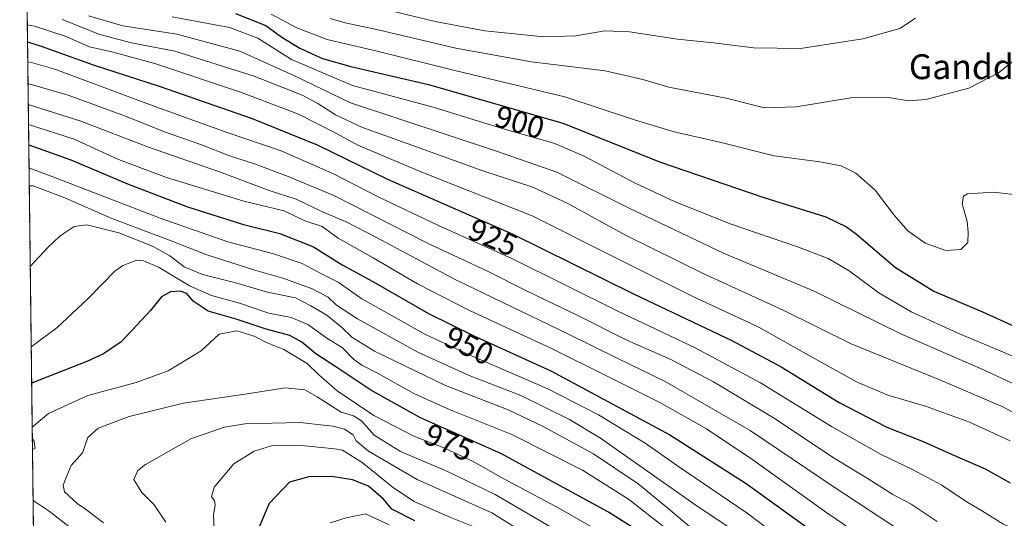
# Model space of a CAD drawing. Units: metres. Extents: x 583374 to 586807, y 4745131 to 4747486.
# Drawn here: x 583374 to 583692, y 4747084 to 4747245 of the extents above; entities that cross this region are included whole.
import ezdxf
from ezdxf.enums import TextEntityAlignment as Align

# ---------------------------------------------------------------- set-up
doc = ezdxf.new("R2010")
doc.units = ezdxf.units.M
doc.header["$MEASUREMENT"] = 0
doc.linetypes.add('TRAZOS', pattern=[0.75, 0.5, -0.25])
for name, color, linetype, lineweight in [('Arbolado forestal', 92, 'TRAZOS', 0), ('Arbolado forestal CxS', 92, 'Continuous', 0), ('Comarca CxS', 133, 'Continuous', 0), ('Comunidad Autónoma CxS', 142, 'Continuous', 0), ('Curva de nivel maestra', 36, 'Continuous', 30), ('Curva de nivel normal', 36, 'Continuous', 0), ('Entidad de ámbito territorial CxS', 92, 'Continuous', 0), ('Espacio natural protegido CxS', 2, 'Continuous', 0), ('Municipio CxS', 142, 'Continuous', 0), ('Provincia CxS', 1, 'Continuous', 0), ('Rótulo de curva de nivel directora', 19, 'Continuous', 0), ('Texto cartográfico', 19, 'Continuous', 0)]:
    doc.layers.add(name, color=color, linetype=linetype, lineweight=lineweight)
doc.styles.add('Arial', font='txt', dxfattribs={"height": 0.2})

# ---------------------------------------------------------------- blocks, each defined once
blk = doc.blocks.new('*U158')
at = {"layer": 'Curva de nivel normal', "color": 36, "linetype": 'Continuous', "lineweight": 0}
blk.add_polyline3d([(583377.3, 4747211.13, 945), (583392.04, 4747206.41, 945), (583406.34, 4747199.88, 945), (583421.8, 4747194.07, 945), (583446.73, 4747186.42, 945), (583459.75, 4747183.38, 945), (583466.43, 4747180.13, 945), (583471.96, 4747178.26, 945), (583477.14, 4747174.53, 945), (583488.48, 4747168.14, 945), (583502.76, 4747159.85, 945), (583519.53, 4747151.2, 945), (583545.77, 4747139.1, 945), (583564.55, 4747129.66, 945), (583580.89, 4747121.49, 945), (583595.9, 4747113.05, 945), (583610.91, 4747103.07, 945), (583634.77, 4747085.94, 945), (583657.85, 4747070.28, 945), (583669.77, 4747061.27, 945), (583678.36, 4747055.95, 945), (583692.52, 4747049.31, 945)], dxfattribs=at)
blk = doc.blocks.new('*U159')
at = {"layer": 'Curva de nivel normal', "color": 36, "linetype": 'Continuous', "lineweight": 0}
blk.add_polyline3d([(583485.75, 4747249.88, 885), (583508.43, 4747244.35, 885), (583524.44, 4747241.37, 885), (583543.54, 4747239.47, 885), (583553.82, 4747239.78, 885), (583563.2, 4747241.33, 885), (583571.11, 4747241.1, 885), (583586.58, 4747238.68, 885), (583598.15, 4747237.52, 885), (583611.1, 4747235.92, 885), (583626.24, 4747235.65, 885), (583646.32, 4747238.8, 885), (583658.28, 4747242.12, 885), (583663.32, 4747245.44, 885)], dxfattribs=at)
blk = doc.blocks.new('*U161')
at = {"layer": 'Curva de nivel normal', "color": 36, "linetype": 'Continuous', "lineweight": 0}
blk.add_polyline3d([(583377.14, 4747224.35, 935), (583390.13, 4747220.61, 935), (583408.58, 4747213.82, 935), (583421.13, 4747208.79, 935), (583433.41, 4747204.5, 935), (583442.16, 4747201.11, 935), (583450.14, 4747198.45, 935), (583461.02, 4747194.4, 935), (583475.76, 4747188.28, 935), (583506.2, 4747172.84, 935), (583525.36, 4747163.88, 935), (583537.86, 4747157.58, 935), (583554.48, 4747149.56, 935), (583570.28, 4747141.64, 935), (583584.41, 4747135.36, 935), (583598.18, 4747128.22, 935), (583618.05, 4747116.25, 935), (583636.54, 4747103.96, 935), (583648.05, 4747096.93, 935), (583656.03, 4747091.87, 935), (583661.99, 4747088.72, 935), (583670.37, 4747083.12, 935)], dxfattribs=at)
blk = doc.blocks.new('*U175')
at = {"layer": 'Curva de nivel normal', "color": 36, "linetype": 'Continuous', "lineweight": 0}
blk.add_polyline3d([(583377.05, 4747231.39, 930), (583378.32, 4747231.18, 930), (583385.83, 4747229.01, 930), (583416.28, 4747217.64, 930), (583441.06, 4747208.68, 930), (583458.83, 4747202.72, 930), (583475.69, 4747195.28, 930), (583490.04, 4747187.87, 930), (583509.48, 4747178.6, 930), (583533.16, 4747168.01, 930), (583567.37, 4747150.94, 930), (583592.12, 4747139.22, 930), (583613.34, 4747127.92, 930), (583636.27, 4747113.78, 930), (583652.24, 4747104.74, 930), (583662.16, 4747100.04, 930), (583671.85, 4747094.84, 930), (583679.73, 4747089.59, 930), (583684.97, 4747086.46, 930), (583691.54, 4747082.37, 930), (583698.11, 4747079.28, 930)], dxfattribs=at)
blk = doc.blocks.new('*U176')
at = {"layer": 'Curva de nivel normal', "color": 36, "linetype": 'Continuous', "lineweight": 0}
blk.add_polyline3d([(583377.856828, 4747165.356831, 965), (583383.42, 4747171.39, 965), (583387.5, 4747175.33, 965), (583392.05, 4747178.3, 965), (583396.11, 4747178.8, 965), (583406.45, 4747176.2, 965), (583417.29, 4747171.99, 965), (583422.86, 4747168.87, 965), (583427.47, 4747165.31, 965), (583433.46, 4747162.8, 965), (583443.77, 4747160.23, 965), (583454.35, 4747157.1, 965), (583463.37, 4747155.3, 965), (583468.38, 4747152.68, 965), (583473.55, 4747149.74, 965), (583478.26, 4747145.78, 965), (583481.56, 4747142.58, 965), (583488.87, 4747138.07, 965), (583511.83, 4747127.01, 965), (583532, 4747119.18, 965), (583543.04, 4747113.88, 965), (583559.54, 4747105, 965), (583573.95, 4747095.26, 965), (583583.46, 4747087.48, 965), (583590.35, 4747081.63, 965)], dxfattribs=at)
blk = doc.blocks.new('*U179')
at = {"layer": 'Curva de nivel normal', "color": 36, "linetype": 'Continuous', "lineweight": 0}
blk.add_polyline3d([(583474.61, 4747245.38, 890), (583479.43, 4747244, 890), (583490.1, 4747241.73, 890), (583515.12, 4747235.76, 890), (583539.48, 4747231.36, 890), (583563.26, 4747228.53, 890), (583575.39, 4747225.68, 890), (583583.77, 4747223.19, 890), (583602.24, 4747219.7, 890), (583614.66, 4747216.51, 890), (583624.91, 4747216.86, 890), (583642.44, 4747219.77, 890), (583654.02, 4747220.04, 890), (583661.04, 4747218.78, 890), (583666.72, 4747219.22, 890), (583680.5, 4747222.84, 890), (583690.11, 4747227.86, 890), (583700.02, 4747235.63, 890), (583707.41, 4747240.54, 890), (583708.82, 4747242.95, 890), (583711.26, 4747245.04, 890)], dxfattribs=at)
blk = doc.blocks.new('*U181')
at = {"layer": 'Curva de nivel normal', "color": 36, "linetype": 'Continuous', "lineweight": 0}
blk.add_polyline3d([(583455.51, 4747246.7, 895), (583463.87, 4747242.31, 895), (583473.63, 4747238.54, 895), (583489.76, 4747234.82, 895), (583515.27, 4747228.53, 895), (583550.22, 4747220.07, 895), (583573.05, 4747212.54, 895), (583585.55, 4747208.79, 895), (583600.68, 4747205.4, 895), (583617.73, 4747201.06, 895), (583632.53, 4747199.09, 895), (583639.37, 4747197.89, 895), (583644.05, 4747195.52, 895), (583650.38, 4747189.99, 895), (583656.45, 4747181.91, 895), (583660.82, 4747176.91, 895), (583666.45, 4747172.96, 895), (583673.1, 4747170.55, 895), (583678, 4747170.88, 895), (583680.25, 4747173.18, 895), (583680.32, 4747176.45, 895), (583680.04, 4747179.88, 895), (583678.42, 4747185.63, 895), (583678.77, 4747188.1, 895), (583680.12, 4747188.77, 895), (583688.52, 4747189.34, 895), (583695.88, 4747188.48, 895)], dxfattribs=at)
blk = doc.blocks.new('*U187')
at = {"layer": 'Curva de nivel normal', "color": 36, "linetype": 'Continuous', "lineweight": 0}
blk.add_polyline3d([(583378.17, 4747139.53, 970), (583386.5, 4747145.62, 970), (583396.42, 4747154.95, 970), (583405.18, 4747163.85, 970), (583407.7, 4747165.73, 970), (583412.27, 4747167.4, 970), (583414.42, 4747167.25, 970), (583419.43, 4747165.08, 970), (583429.28, 4747159.18, 970), (583436.29, 4747156.03, 970), (583445.35, 4747153.54, 970), (583454.84, 4747150.39, 970), (583461.98, 4747148.96, 970), (583467.36, 4747146.65, 970), (583473.83, 4747142.1, 970), (583478.43, 4747139.22, 970), (583482.1, 4747135.52, 970), (583484.76, 4747133.55, 970), (583490.1, 4747130.85, 970), (583501.57, 4747124.45, 970), (583513.32, 4747119.16, 970), (583533.2, 4747111.17, 970), (583555.96, 4747099.67, 970), (583570.79, 4747090.37, 970), (583584.1, 4747079.94, 970)], dxfattribs=at)
blk = doc.blocks.new('*U188')
at = {"layer": 'Curva de nivel normal', "color": 36, "linetype": 'Continuous', "lineweight": 0}
blk.add_polyline3d([(583377.54, 4747191.45, 960), (583378.77, 4747191.45, 960), (583389.01, 4747187.53, 960), (583404.19, 4747180.87, 960), (583423.34, 4747173.66, 960), (583434.79, 4747169.19, 960), (583450.32, 4747164.18, 960), (583459.35, 4747161.67, 960), (583468.54, 4747158.34, 960), (583473.94, 4747155.45, 960), (583476.6, 4747152.93, 960), (583483.37, 4747148.52, 960), (583502.83, 4747137.8, 960), (583519.42, 4747130.21, 960), (583536.1, 4747123.77, 960), (583551.82, 4747116.05, 960), (583561.72, 4747110.09, 960), (583592.93, 4747088.16, 960), (583604.44, 4747080.43, 960)], dxfattribs=at)
blk = doc.blocks.new('*U189')
at = {"layer": 'Curva de nivel normal', "color": 36, "linetype": 'Continuous', "lineweight": 0}
blk.add_polyline3d([(583377.47, 4747197.15, 955), (583385.17, 4747194.32, 955), (583419.79, 4747180.94, 955), (583441.62, 4747173.37, 955), (583456, 4747169.58, 955), (583465.59, 4747166.36, 955), (583472.06, 4747162.91, 955), (583477.2, 4747160.3, 955), (583484.8, 4747154.99, 955), (583494.85, 4747149.37, 955), (583505.07, 4747143.59, 955), (583519.36, 4747136.87, 955), (583544.74, 4747125.91, 955), (583561.09, 4747117.59, 955), (583576.22, 4747108.39, 955), (583586.6, 4747101.1, 955), (583609.03, 4747085.87, 955), (583630.3, 4747069.68, 955), (583642.19, 4747060.59, 955), (583657.14, 4747048.71, 955), (583667.25, 4747041.8, 955), (583673.1, 4747037.73, 955), (583686.78, 4747030.8, 955), (583697.23, 4747026.53, 955)], dxfattribs=at)
blk = doc.blocks.new('*U191')
at = {"layer": 'Curva de nivel normal', "color": 36, "linetype": 'Continuous', "lineweight": 0}
for points in [[(583378.49, 4747113.59, 980), (583383.8, 4747118.03, 980), (583396.44, 4747123.75, 980), (583411.98, 4747127.98, 980), (583422.34, 4747131.73, 980), (583432.94, 4747138.2, 980), (583438.77, 4747143.62, 980), (583444.47, 4747144.6, 980), (583450.1, 4747142.95, 980), (583454.25, 4747140.76, 980), (583459.63, 4747138.58, 980), (583467.16, 4747134.06, 980), (583470.94, 4747130.46, 980), (583476.82, 4747125.31, 980), (583488.72, 4747117.39, 980), (583501.52, 4747110.68, 980), (583511.22, 4747106.89, 980), (583520.7, 4747102.53, 980), (583529.66, 4747097.45, 980), (583548.56, 4747087.38, 980), (583563.14, 4747078.97, 980)], [(583378.57, 4747106.38, 980), (583379.42, 4747106.82, 980), (583378.98, 4747109.28, 980), (583378.53, 4747109.9, 980)], [(583393.26, 4747079.28, 980), (583383.96, 4747086.47, 980), (583378.77, 4747089.9, 980)]]:
    blk.add_polyline3d(points, dxfattribs=at)
blk = doc.blocks.new('*U196')
at = {"layer": 'Curva de nivel normal', "color": 36, "linetype": 'Continuous', "lineweight": 0}
blk.add_polyline3d([(583698.67, 4747125.84, 910), (583685.05, 4747132.21, 910), (583658.83, 4747143.56, 910), (583630.45, 4747157.51, 910), (583601.69, 4747169.62, 910), (583571.43, 4747183.94, 910), (583547.68, 4747195.8, 910), (583528.22, 4747202.6, 910), (583481.19, 4747218.11, 910), (583462.84, 4747227, 910), (583445.43, 4747234.8, 910), (583425.1, 4747240.3, 910), (583407.76, 4747242.96, 910), (583396.63, 4747246.17, 910)], dxfattribs=at)
blk = doc.blocks.new('*U201')
at = {"layer": 'Curva de nivel normal', "color": 36, "linetype": 'Continuous', "lineweight": 0}
blk.add_polyline3d([(583376.91, 4747243.34, 920), (583379.26, 4747242.92, 920), (583389.17, 4747239.7, 920), (583397.02, 4747236.18, 920), (583404.2, 4747234.56, 920), (583418.32, 4747230.78, 920), (583445.97, 4747221.48, 920), (583464.36, 4747214.55, 920), (583476.62, 4747208.26, 920), (583483.48, 4747204.49, 920), (583504.1, 4747195.8, 920), (583539.77, 4747181.75, 920), (583591.33, 4747155.86, 920), (583612.83, 4747145.84, 920), (583627.84, 4747137.34, 920), (583644.27, 4747128.2, 920), (583654.4, 4747123.88, 920), (583666.55, 4747120.38, 920), (583680.72, 4747115.18, 920), (583693.82, 4747109.15, 920)], dxfattribs=at)
blk = doc.blocks.new('*U205')
at = {"layer": 'Curva de nivel normal', "color": 36, "linetype": 'Continuous', "lineweight": 0}
blk.add_polyline3d([(583388.2, 4747245.05, 915), (583400.33, 4747240.24, 915), (583410.53, 4747237.52, 915), (583424.5, 4747234.79, 915), (583449.74, 4747226.86, 915), (583459.29, 4747223.15, 915), (583465.56, 4747220.63, 915), (583470.59, 4747217.99, 915), (583476.34, 4747214.28, 915), (583484.99, 4747210.21, 915), (583499.43, 4747205.08, 915), (583523.85, 4747196.25, 915), (583539.92, 4747190.97, 915), (583551.2, 4747185.72, 915), (583570.02, 4747175.39, 915), (583594.9, 4747163.08, 915), (583620.66, 4747151.29, 915), (583642.64, 4747140.42, 915), (583671.99, 4747128.53, 915), (583691.7, 4747120.04, 915), (583698.62, 4747116.31, 915)], dxfattribs=at)
blk = doc.blocks.new('*U211')
at = {"layer": 'Curva de nivel normal', "color": 36, "linetype": 'Continuous', "lineweight": 0}
blk.add_polyline3d([(583377.22, 4747217.62, 940), (583394.23, 4747212.21, 940), (583415.96, 4747203.85, 940), (583438.91, 4747195.86, 940), (583454.94, 4747189.9, 940), (583463.62, 4747187.08, 940), (583472.08, 4747183.03, 940), (583479.52, 4747179.92, 940), (583489.5, 4747174.78, 940), (583515.12, 4747161.09, 940), (583551.27, 4747143.66, 940), (583567.15, 4747135.81, 940), (583582.66, 4747128.32, 940), (583609.99, 4747112.5, 940), (583637.45, 4747093.99, 940), (583658.99, 4747079.83, 940), (583672.28, 4747069.78, 940), (583682.7, 4747062.95, 940), (583698.29, 4747056.46, 940)], dxfattribs=at)
blk = doc.blocks.new('*U212')
at = {"layer": 'Curva de nivel normal', "color": 36, "linetype": 'Continuous', "lineweight": 0}
blk.add_polyline3d([(583423.61, 4747245.92, 905), (583442.14, 4747242.46, 905), (583451.28, 4747239.03, 905), (583462.1, 4747232.09, 905), (583481.78, 4747223.8, 905), (583507.83, 4747216.74, 905), (583531.12, 4747209.58, 905), (583546.69, 4747205.15, 905), (583556.46, 4747201, 905), (583572.7, 4747192.32, 905), (583585.8, 4747186.21, 905), (583603.9, 4747179.02, 905), (583625.31, 4747171.75, 905), (583635.23, 4747167.95, 905), (583641.92, 4747164.03, 905), (583651.54, 4747156.95, 905), (583661.91, 4747150.76, 905), (583677.58, 4747143.67, 905), (583696.81, 4747135.62, 905)], dxfattribs=at)
blk = doc.blocks.new('*U219')
at = {"layer": 'Curva de nivel maestra', "color": 36, "linetype": 'Continuous', "lineweight": 30}
blk.add_polyline3d([(583376.98, 4747237.79, 925), (583381.44, 4747236.44, 925), (583398.18, 4747230.41, 925), (583419.43, 4747223.54, 925), (583449.43, 4747213.1, 925), (583470.43, 4747204.61, 925), (583493.11, 4747193.54, 925), (583533.24, 4747175.96, 925), (583572.66, 4747156.52, 925), (583604.16, 4747141.55, 925), (583620.04, 4747133.01, 925), (583638.69, 4747121.52, 925), (583654.05, 4747113.55, 925), (583665.82, 4747108.98, 925), (583675.12, 4747104.78, 925), (583685.8, 4747100.16, 925), (583693.87, 4747095.66, 925)], dxfattribs=at)
blk = doc.blocks.new('*U224')
at = {"layer": 'Curva de nivel maestra', "color": 36, "linetype": 'Continuous', "lineweight": 30}
blk.add_polyline3d([(583377.38, 4747204.59, 950), (583390.91, 4747199.76, 950), (583409.24, 4747192.01, 950), (583428.57, 4747184.62, 950), (583446.69, 4747178.98, 950), (583458.33, 4747176.07, 950), (583469.26, 4747171.78, 950), (583478.46, 4747165.98, 950), (583488.34, 4747160.51, 950), (583506.31, 4747150.24, 950), (583520.68, 4747143.17, 950), (583545.76, 4747131.8, 950), (583584.11, 4747111.1, 950), (583608.79, 4747095.43, 950), (583631.9, 4747078.78, 950), (583663.91, 4747055.09, 950), (583681.47, 4747044.42, 950), (583696.83, 4747037.91, 950)], dxfattribs=at)
blk = doc.blocks.new('*U225')
at = {"layer": 'Curva de nivel maestra', "color": 36, "linetype": 'Continuous', "lineweight": 30}
blk.add_polyline3d([(583444.11, 4747247, 900), (583453.89, 4747243.07, 900), (583459.04, 4747239.38, 900), (583464.83, 4747235.79, 900), (583472.1, 4747232.42, 900), (583481.23, 4747229.87, 900), (583506.3, 4747224.09, 900), (583549.6, 4747211.6, 900), (583581.11, 4747198.99, 900), (583614.4, 4747187.6, 900), (583634.42, 4747181.37, 900), (583641.1, 4747178.19, 900), (583644.28, 4747175.81, 900), (583656.88, 4747165.06, 900), (583669.22, 4747157.39, 900), (583684.93, 4747150.78, 900), (583705.6, 4747141.39, 900)], dxfattribs=at)
blk = doc.blocks.new('*U226')
at = {"layer": 'Curva de nivel maestra', "color": 36, "linetype": 'Continuous', "lineweight": 30}
blk.add_polyline3d([(583573.21, 4747080.55, 975), (583564.39, 4747086.19, 975), (583529.59, 4747105.1, 975), (583503.75, 4747116.59, 975), (583487.66, 4747125.51, 975), (583476.46, 4747133.05, 975), (583470.02, 4747137.21, 975), (583465.44, 4747141.03, 975), (583461.58, 4747143.09, 975), (583453.98, 4747145.17, 975), (583444.25, 4747148.4, 975), (583435.29, 4747150.99, 975), (583430.39, 4747154.2, 975), (583428.4, 4747156.68, 975), (583426.19, 4747157.42, 975), (583423.07, 4747157.25, 975), (583420.23, 4747155.61, 975), (583416.65, 4747151.18, 975), (583412.37, 4747146.62, 975), (583407.18, 4747141.11, 975), (583401.51, 4747137.28, 975), (583396.11, 4747134.79, 975), (583378.31, 4747127.76, 975)], dxfattribs=at)

msp = doc.modelspace()

# ---------------------------------------------------------------- linework, layer by layer
at = {"layer": 'Arbolado forestal', "color": 92, "linetype": 'TRAZOS', "lineweight": 0}
msp.add_polyline3d([(583382.81, 4746758.03, 841.06), (583374.47, 4747444.09, 801.85), (583720.83, 4747448.37, 808.4), (583735.94, 4747448.56, 808.71), (583741.17, 4747448.62, 808.88), (583752.04, 4747448.76, 808.58), (583791.19, 4747449.24, 812.72), (583814.93, 4747449.54, 815.63), (583836.9, 4747449.81, 818.18), (583845.97, 4747449.92, 819.62), (583851.77, 4747449.99, 820.39), (583908.96, 4747450.7, 827.47), (583912, 4747450.74, 827.04), (583916.74, 4747450.79, 826.56), (583943.69, 4747451.13, 826.23), (583950.38, 4747451.21, 826.31), (583950.69, 4747451.21, 826.31), (583957.69, 4747451.3, 826.32), (583994.78, 4747451.76, 824.54), (583999.05, 4747451.81, 823.9), (584003.22, 4747451.86, 823.26), (584073.65, 4747452.73, 803.39), (584141.9, 4747453.58, 789.85), (584369.38, 4747456.39, 821.14)], dxfattribs=at)
at = {"layer": 'Arbolado forestal CxS', "color": 92, "linetype": 'Continuous', "lineweight": 0}
msp.add_polyline3d([(583390.79, 4746101.17, 1146.13), (583374.47, 4747444.09, 801.85), (586290.06, 4747480.13, 1134.31)], dxfattribs=at)
at = {"layer": 'Comarca CxS', "color": 133, "linetype": 'Continuous', "lineweight": 0}
for points in [[(586640.32, 4745170.66, 1181.09), (583402.58, 4745130.66, 1147.59), (583374.47, 4747444.09, 801.85), (585310.46, 4747468.02, 946.6), (586644.97, 4747484.52, 1208.07), (586777.61, 4747486.16, 1222.07), (586801.87, 4745566.06, 1215.74), (586771.35, 4745539.27, 1205.27), (586756.46, 4745508.45, 1203.35), (586710.01, 4745403.6, 1188.47), (586676.47, 4745328.59, 1188.62), (586655.77, 4745274.68, 1195.87), (586647.57, 4745246.44, 1192.21), (586639.17, 4745208.55, 1187.57), (586637.25, 4745188.76, 1185.01), (586638.33, 4745179.23, 1182.11), (586640.32, 4745170.66, 1181.09)], [(586640.32, 4745170.66, 1181.09), (583402.58, 4745130.66, 1147.59), (583374.47, 4747444.09, 801.85), (585310.46, 4747468.02, 946.6), (586644.97, 4747484.52, 1208.07), (586777.61, 4747486.16, 1222.07), (586801.87, 4745566.06, 1215.74), (586771.35, 4745539.27, 1205.27), (586756.46, 4745508.45, 1203.35), (586710.01, 4745403.6, 1188.47), (586676.47, 4745328.59, 1188.62), (586655.77, 4745274.68, 1195.87), (586647.57, 4745246.44, 1192.21), (586639.17, 4745208.55, 1187.57), (586637.25, 4745188.76, 1185.01), (586638.33, 4745179.22, 1182.11), (586640.32, 4745170.66, 1181.09)]]:
    msp.add_polyline3d(points, close=True, dxfattribs=at)
at = {"layer": 'Comunidad Autónoma CxS', "color": 142, "linetype": 'Continuous', "lineweight": 0}
msp.add_polyline3d([(586640.32, 4745170.66, 1181.09), (583402.58, 4745130.66, 1147.59), (583391.08, 4746076.99, 1157.22), (583385.16, 4746564.03, 874.73), (583374.47, 4747444.09, 801.85), (586777.61, 4747486.16, 1222.07), (586801.87, 4745566.06, 1215.74), (586806.84, 4745172.72, 1148.69), (586640.32, 4745170.66, 1181.09)], close=True, dxfattribs=at)
msp.add_polyline3d([(586640.32, 4745170.66, 1181.09), (583402.58, 4745130.66, 1147.59), (583391.08, 4746076.99, 1157.22), (583385.16, 4746564.03, 874.73), (583374.47, 4747444.09, 801.85), (586777.61, 4747486.16, 1222.07), (586801.87, 4745566.06, 1215.74), (586806.84, 4745172.72, 1148.69), (586640.32, 4745170.66, 1181.09)], close=True, dxfattribs=at)
at = {"layer": 'Curva de nivel maestra', "color": 36, "linetype": 'Continuous', "lineweight": 30}
msp.add_polyline3d([(583501.87, 4747083.38, 1000), (583494.5, 4747087.19, 1000), (583491.79, 4747090.33, 1000), (583486.92, 4747094.61, 1000), (583481.8, 4747096.65, 1000), (583475.15, 4747097.66, 1000), (583467.72, 4747097.61, 1000), (583461.48, 4747095.83, 1000), (583454.94, 4747088.94, 1000), (583451.78, 4747081.61, 1000)], dxfattribs=at)
at = {"layer": 'Curva de nivel normal', "color": 36, "linetype": 'Continuous', "lineweight": 0}
for points in [[(583547.49, 4747080.4, 985), (583527.83, 4747091.92, 985), (583512.21, 4747099.4, 985), (583497.22, 4747105.78, 985), (583488.78, 4747111.04, 985), (583484.72, 4747115.63, 985), (583482.1, 4747117.29, 985), (583478.1, 4747118.45, 985), (583470.43, 4747123.35, 985), (583466.47, 4747125.59, 985), (583460.08, 4747126.32, 985), (583447.78, 4747124.37, 985), (583427.34, 4747121.28, 985), (583409.74, 4747117.04, 985), (583399.8, 4747113.27, 985), (583396.44, 4747110.27, 985), (583394.69, 4747105.34, 985), (583391.1, 4747101.23, 985), (583389.43, 4747097.34, 985), (583388.48, 4747094.92, 985), (583388.88, 4747092.74, 985), (583392.98, 4747088.97, 985), (583395.7, 4747087.16, 985), (583401.51, 4747082.69, 985)], [(583539.49, 4747078.03, 990), (583526.72, 4747085.97, 990), (583502.65, 4747096.67, 990), (583486.93, 4747105.81, 990), (583483.02, 4747109.19, 990), (583481.97, 4747111.15, 990), (583479.2, 4747112.92, 990), (583475.42, 4747113.93, 990), (583464.82, 4747115.14, 990), (583447.11, 4747114.67, 990), (583440.56, 4747113.6, 990), (583429.82, 4747109.9, 990), (583415.09, 4747101.55, 990), (583412.54, 4747099.57, 990), (583411.24, 4747096.74, 990), (583413.9, 4747092.55, 990), (583417.82, 4747088.51, 990), (583421.57, 4747082.94, 990)], [(583528.21, 4747078.5, 995), (583513.18, 4747084.52, 995), (583501.7, 4747089.57, 995), (583495, 4747094, 995), (583484.92, 4747102.2, 995), (583478.55, 4747106.12, 995), (583476.08, 4747106.59, 995), (583464.31, 4747107.77, 995), (583455.69, 4747107.61, 995), (583450.1, 4747105.88, 995), (583443.54, 4747101.81, 995), (583437.19, 4747094.27, 995), (583436.29, 4747091.12, 995), (583437.29, 4747089.98, 995), (583437.5, 4747088.51, 995), (583436.96, 4747085.26, 995), (583437.18, 4747080.69, 995)], [(583493.63, 4747082.14, 1005), (583486, 4747085.68, 1005), (583479.78, 4747084.34, 1005), (583474.62, 4747082.79, 1005)]]:
    msp.add_polyline3d(points, dxfattribs=at)
at = {"layer": 'Entidad de ámbito territorial CxS', "color": 92, "linetype": 'Continuous', "lineweight": 0}
msp.add_polyline3d([(583385.16, 4746564.03, 874.73), (583374.47, 4747444.09, 801.85), (585310.46, 4747468.02, 946.6)], dxfattribs=at)
msp.add_polyline3d([(583385.16, 4746564.03, 874.73), (583374.47, 4747444.09, 801.85), (585310.46, 4747468.02, 946.6)], dxfattribs=at)
at = {"layer": 'Espacio natural protegido CxS', "color": 2, "linetype": 'Continuous', "lineweight": 0}
msp.add_polyline3d([(586641.08, 4745170.67, 1181.02), (583402.58, 4745130.66, 1147.59), (583374.47, 4747444.09, 801.85), (586777.61, 4747486.16, 1222.07), (586801.87, 4745566.13, 1215.75), (586794.54, 4745559.7, 1213.83), (586782.7, 4745549.31, 1210.22), (586771.96, 4745539.89, 1205.62), (586757.07, 4745509.06, 1203.3), (586710.62, 4745404.21, 1188.59), (586677.08, 4745329.21, 1188.48), (586656.39, 4745275.3, 1195.96), (586648.19, 4745247.05, 1192.27), (586639.79, 4745209.16, 1187.64), (586637.87, 4745189.37, 1185.14), (586638.94, 4745179.84, 1182.26), (586641.08, 4745170.67, 1181.02)], close=True, dxfattribs=at)
msp.add_polyline3d([(586641.08, 4745170.67, 1181.02), (583402.58, 4745130.66, 1147.59), (583374.47, 4747444.09, 801.85), (586777.61, 4747486.16, 1222.07), (586801.87, 4745566.13, 1215.75), (586794.54, 4745559.7, 1213.83), (586782.7, 4745549.31, 1210.22), (586771.96, 4745539.89, 1205.62), (586757.07, 4745509.06, 1203.3), (586710.62, 4745404.21, 1188.59), (586677.08, 4745329.21, 1188.48), (586656.39, 4745275.3, 1195.96), (586648.19, 4745247.05, 1192.27), (586639.79, 4745209.16, 1187.64), (586637.87, 4745189.37, 1185.14), (586638.94, 4745179.84, 1182.26), (586641.08, 4745170.67, 1181.02)], close=True, dxfattribs=at)
at = {"layer": 'Municipio CxS', "color": 142, "linetype": 'Continuous', "lineweight": 0}
msp.add_polyline3d([(583391.08, 4746076.99, 1157.22), (583374.47, 4747444.09, 801.85), (586644.97, 4747484.52, 1208.07)], dxfattribs=at)
msp.add_polyline3d([(583391.08, 4746076.99, 1157.22), (583374.47, 4747444.09, 801.85), (586644.97, 4747484.52, 1208.07)], dxfattribs=at)
at = {"layer": 'Provincia CxS', "color": 1, "linetype": 'Continuous', "lineweight": 0}
msp.add_polyline3d([(586806.84, 4745172.72, 1148.69), (583402.58, 4745130.66, 1147.59), (583391.08, 4746076.99, 1157.22), (583374.47, 4747444.09, 801.85), (586644.97, 4747484.52, 1208.07), (586777.61, 4747486.16, 1222.07), (586806.84, 4745172.72, 1148.69)], close=True, dxfattribs=at)
msp.add_polyline3d([(586806.84, 4745172.72, 1148.69), (583402.58, 4745130.66, 1147.59), (583391.08, 4746076.99, 1157.22), (583374.47, 4747444.09, 801.85), (586644.97, 4747484.52, 1208.07), (586777.61, 4747486.16, 1222.07), (586806.84, 4745172.72, 1148.69)], close=True, dxfattribs=at)

# ---------------------------------------------------------------- block references
at = {"layer": 'Curva de nivel maestra', "color": 36, "linetype": 'Continuous', "lineweight": 30}
for name in ['*U226', '*U224', '*U219', '*U225']:
    msp.add_blockref(name, (0, 0), dxfattribs=at)
at = {"layer": 'Curva de nivel normal', "color": 36, "linetype": 'Continuous', "lineweight": 0}
for name in ['*U188', '*U176', '*U187', '*U191', '*U161', '*U211', '*U158', '*U189', '*U201', '*U175', '*U212', '*U196', '*U205', '*U159', '*U179', '*U181']:
    msp.add_blockref(name, (0, 0), dxfattribs=at)

# ---------------------------------------------------------------- texts
at = {"layer": 'Rótulo de curva de nivel directora', "color": 19, "linetype": 'Continuous', "lineweight": 0, "style": 'Arial'}
for s, rotation, p in [('900', -16.0904, (583535.71, 4747211.93)), ('925', -23.657, (583527.12, 4747174.79)), ('950', -26.1973, (583519.38, 4747139.88)), ('975', -23.9727, (583512.87, 4747108.67))]:
    msp.add_text(s, height=7, rotation=rotation, dxfattribs=at).set_placement(p, align=Align.MIDDLE_CENTER)
at = {"layer": 'Texto cartográfico', "color": 19, "linetype": 'Continuous', "lineweight": 0, "style": 'Arial'}
msp.add_text('Ganddorrogoikoa', height=8, dxfattribs=at).set_placement((583706.26, 4747229.81), align=Align.MIDDLE_CENTER)

doc.saveas('drawing.dxf')
